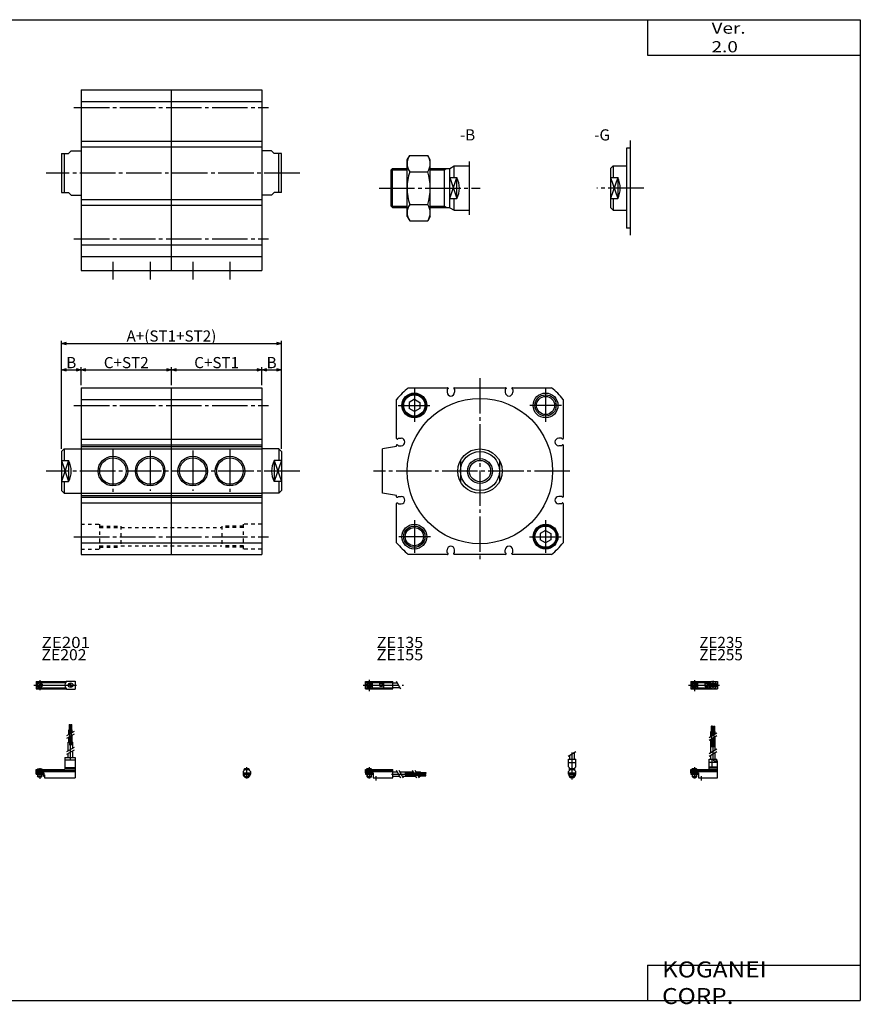
# Model space of a CAD drawing. Extents: x -400 to 400, y -279 to 276.
# Drawn here: x -75 to 400, y -279 to 276 of the extents above; entities that cross this region are included whole.
import ezdxf

# ---------------------------------------------------------------- set-up
doc = ezdxf.new("R2010")
doc.units = 0
doc.linetypes.add('CENTER', pattern=[26, 20, -2, 2, -2])
doc.linetypes.add('DASHED', pattern=[4, 2, -2])
doc.layers.get('0').update_dxf_attribs({"linetype": 'CONTINUOUS'})
doc.layers.get('DEFPOINTS').update_dxf_attribs({"linetype": 'CONTINUOUS'})
doc.styles.add('MX_DIMTXSTY_2', font='txt.shx', dxfattribs={"width": 1.05, "bigfont": 'extfont.shx'})
doc.styles.add('MX_DIMTXSTY_3', font='txt.shx', dxfattribs={"width": 1.1, "bigfont": 'extfont.shx'})
doc.styles.add('MX_NOTE_STANDARD', font='txt.shx', dxfattribs={"bigfont": 'extfont.shx'})
doc.dimstyles.new('MXDIMSTYLE', dxfattribs={"dimtxt": 3.2, "dimasz": 2.5, "dimexe": 1.5, "dimexo": 1.5, "dimgap": 1, "dimtad": 1, "dimdec": 4, "dimtxsty": 'MX_NOTE_STANDARD', "dimcen": 2.5, "dimazin": 3, "dimtfac": 1, "dimtdec": 4, "dimtmove": 0, "dimatfit": 3, "dimtolj": 1, "dimtzin": 0})

# ---------------------------------------------------------------- blocks, each defined once
blk = doc.blocks.new('CDAW80-18')
at = {"color": 200, "linetype": 'CENTER'}
for p, q in [((-1.32, 0), (16.24, 0)), ((2, 2.83), (2, -3.35)), ((11.85, -0.81), (11.85, 0.86)), ((12.5, -2.44), (12.5, 2.45)), ((13.15, -0.81), (13.15, 0.86))]:
    blk.add_line(p, q, dxfattribs=at)
at = {"color": 4, "linetype": 'CONTINUOUS'}
for p, q in [((0, 2.05), (0, -2.05)), ((0, 2.05), (15, 2.05)), ((0, 1.5), (11.03, 1.5)), ((0.96, -0.71), (2.69, 1.02)), ((1.31, -1.07), (3.05, 0.67)), ((3.9, -1.5), (3.9, 1.5)), ((8, -0.7), (8, 0.9)), ((8, 0.9), (9.6, 0.9)), ((9.6, -0.7), (9.6, 0.9)), ((10.4, -1.5), (10.4, 1.5)), ((15, 2.05), (15, -2.05)), ((0, -1.5), (11.03, -1.5)), ((0, -2.05), (15, -2.05)), ((8, -0.7), (9.6, -0.7))]:
    blk.add_line(p, q, dxfattribs=at)
for centre, radius in [((2, 0), 1.4), ((2, 0), 1.25), ((12.5, 0), 1.3), ((11.85, 0), 0.5), ((11.85, 0), 0.29), ((13.15, 0), 0.5), ((13.15, 0), 0.29)]:
    blk.add_circle(centre, radius, dxfattribs=at)
at = {"color": 200, "linetype": 'CONTINUOUS'}
blk.add_circle((2, 0), 1.05, dxfattribs=at)
at = {"color": 4, "linetype": 'CONTINUOUS'}
for start, end in [(102.7063, 257.6531), (282.3469, 77.2937)]:
    blk.add_arc((12.5, 0), 2.1, start, end, dxfattribs=at)
blk = doc.blocks.new('CDAW80-17')
at = {"color": 200, "linetype": 'CONTINUOUS'}
for p, q in [((-2.16, 7.65), (2.17, 10.15)), ((-1.03, 0), (-1.03, 0.6)), ((1.03, 0), (1.03, 0.6)), ((-1.03, -4.12), (-1.03, -2.6)), ((1.03, -4.12), (1.03, -2.6))]:
    blk.add_line(p, q, dxfattribs=at)
at = {"color": 4, "linetype": 'CONTINUOUS'}
for p, q in [((-2.05, 5.9), (2.05, 5.9)), ((-2.05, 1.5), (-2.05, 5.9)), ((-1.3, 5.9), (-1.3, 8.14)), ((1.3, 5.9), (1.3, 9.65)), ((2.05, 1.5), (2.05, 5.9)), ((-2.05, 3.9), (2.05, 3.9)), ((-2.05, 1.5), (-1.5, 0.95)), ((-1.5, -0.55), (-1.5, 0.95)), ((-1.5, 0), (1.5, 0)), ((-1.25, 0.4), (-1.05, 0.6)), ((-1.25, 0.4), (1.25, 0.4)), ((-1.25, 0), (-1.25, 0.4)), ((-1.05, 0.6), (1.05, 0.6)), ((1.05, 0.6), (1.25, 0.4)), ((1.25, 0.4), (1.25, 0)), ((1.5, 0.95), (2.05, 1.5)), ((1.5, -0.55), (1.5, 0.95)), ((-2.05, -1.1), (-1.5, -0.55)), ((-2.05, -2.55), (-2.05, -1.1)), ((-2.05, -1.8), (2.05, -1.8)), ((-2, -1.8), (-2, -2.6)), ((-2, -2.6), (2, -2.6)), ((-1.25, -2.6), (-1.25, -3.9)), ((-1.25, -3.9), (1.25, -3.9)), ((-0.75, -4.4), (-1.25, -3.9)), ((-0.75, -4.4), (0.75, -4.4)), ((1.25, -3.9), (0.75, -4.4)), ((1.25, -2.6), (1.25, -3.9)), ((2.05, -1.1), (1.5, -0.55)), ((2, -1.8), (2, -2.6)), ((2.05, -2.64), (2.05, -1.1))]:
    blk.add_line(p, q, dxfattribs=at)
at = {"color": 200, "linetype": 'CENTER'}
blk.add_line((0, -5.55), (0, 9.67), dxfattribs=at)
at = {"color": 4, "linetype": 'CONTINUOUS'}
blk.add_arc((0, -2.55), 2.05, 180, 0, dxfattribs=at)
blk = doc.blocks.new('CDAW80-16')
at = {"color": 4, "linetype": 'CONTINUOUS'}
for p, q in [((12.14, 24.4), (11.56, 24.4)), ((11.56, 21.4), (11.56, 24.4)), ((12.14, 21.4), (12.14, 24.4)), ((12.86, 21.4), (12.86, 24.4)), ((12.86, 24.4), (13.44, 24.4)), ((13.44, 21.4), (13.44, 24.4)), ((11.35, 21.4), (12.35, 21.4)), ((11.35, 18.71), (11.35, 21.4)), ((11.35, 14.4), (11.35, 17.21)), ((12.35, 19.29), (12.35, 21.4)), ((12.35, 14.4), (12.35, 17.79)), ((12.65, 21.4), (13.65, 21.4)), ((12.65, 19.46), (12.65, 21.4)), ((12.65, 14.4), (12.65, 17.96)), ((13.65, 20.04), (13.65, 21.4)), ((13.65, 14.4), (13.65, 18.54)), ((11.2, 9.64), (11.2, 14.4)), ((11.2, 14.4), (13.8, 14.4)), ((13.8, 11.15), (13.8, 14.4)), ((10.4, 0), (10.4, 5.9)), ((10.4, 5.9), (14.6, 5.9)), ((11.2, 5.9), (11.2, 8.14)), ((12.05, 1.5), (12.05, 5.9)), ((12.95, 4.9), (12.95, 5.9)), ((13.8, 5.9), (13.8, 9.65)), ((14.6, 4.9), (14.6, 5.9)), ((0, -1.8), (0, 0)), ((0, 0), (15, 0)), ((0.75, 0.4), (0.95, 0.6)), ((0.75, 0.4), (3.25, 0.4)), ((0.75, 0), (0.75, 0.4)), ((0.95, 0.6), (3.05, 0.6)), ((3.05, 0.6), (3.25, 0.4)), ((3.25, 0.4), (3.25, 0)), ((15, 3.9), (10.4, 3.9)), ((10.4, 0.95), (12.05, 1.5)), ((10.4, 1.5), (15, 1.5)), ((10.4, 0.95), (15, 0.95)), ((12.95, 4.9), (15, 4.9)), ((15, -4.6), (15, 4.9)), ((0, -0.55), (15, -0.55)), ((0, -1.1), (15, -1.1)), ((0, -1.8), (0, -2.6)), ((0, -1.8), (4.3, -1.8)), ((0, -2.6), (4, -2.6)), ((0.75, -2.6), (0.75, -3.9)), ((1.25, -4.4), (0.75, -3.9)), ((1.25, -4.4), (2.75, -4.4)), ((3.25, -3.9), (2.75, -4.4)), ((3.25, -2.6), (3.25, -3.9)), ((4, -1.8), (4, -2.6)), ((4.3, -1.8), (4.3, -4.6)), ((4.3, -4.6), (15, -4.6))]:
    blk.add_line(p, q, dxfattribs=at)
at = {"color": 200, "linetype": 'CENTER'}
for p, q in [((11.85, 12.67), (11.85, 24.6)), ((13.15, 12.67), (13.15, 24.65)), ((12.5, 5.39), (12.5, 17.19)), ((2, 1.28), (2, -5.07)), ((6, -6.09), (6, -3.68))]:
    blk.add_line(p, q, dxfattribs=at)
at = {"color": 200, "linetype": 'CONTINUOUS'}
for p, q in [((10.34, 18.13), (14.67, 20.63)), ((10.34, 16.63), (14.67, 19.13)), ((10.34, 9.15), (14.67, 11.65)), ((10.34, 7.65), (14.67, 10.15)), ((0.95, 0.6), (0.95, 0)), ((3.05, 0.6), (3.05, 0)), ((0.75, -3.9), (3.25, -3.9)), ((0.95, -2.6), (0.95, -4.1)), ((3.05, -2.6), (3.05, -4.1))]:
    blk.add_line(p, q, dxfattribs=at)
blk = doc.blocks.new('CDAW80-15')
at = {"color": 200, "linetype": 'CENTER'}
for p, q in [((-1.41, 0), (21.5, 0)), ((2, 2.94), (2, -3.3))]:
    blk.add_line(p, q, dxfattribs=at)
at = {"color": 4, "linetype": 'CONTINUOUS'}
for p, q in [((0, -2.05), (0, 2.05)), ((0, 2.05), (15.5, 2.05)), ((0, 1.5), (15.5, 1.5)), ((0.96, -0.69), (2.69, 1.04)), ((1.31, -1.04), (3.04, 0.69)), ((3.9, -1.5), (3.9, 1.5)), ((8, -0.6), (8, 0.9)), ((8, 0.9), (9.6, 0.9)), ((9.6, -0.6), (9.6, 0.9)), ((10.4, -1.5), (10.4, 1.5)), ((15.5, -2.05), (15.5, 2.05)), ((15.5, 1.3), (17.75, 1.3)), ((0, -1.5), (15.5, -1.5)), ((0, -2.05), (15.5, -2.05)), ((8, -0.6), (9.6, -0.6)), ((15.5, -1.3), (19.25, -1.3))]:
    blk.add_line(p, q, dxfattribs=at)
at = {"color": 200, "linetype": 'CONTINUOUS'}
blk.add_line((17.25, 2.17), (19.75, -2.16), dxfattribs=at)
at = {"color": 4, "linetype": 'CONTINUOUS'}
for radius in [1.4, 1.25]:
    blk.add_circle((2, 0), radius, dxfattribs=at)
at = {"color": 200, "linetype": 'CONTINUOUS'}
blk.add_circle((2, 0), 1.05, dxfattribs=at)
blk = doc.blocks.new('CDAW80-14')
at = {"color": 4, "linetype": 'CONTINUOUS'}
for p, q in [((-1.5, -0.55), (-1.5, 0)), ((-1.5, 0), (1.5, 0)), ((-1.25, 0.4), (-1.05, 0.6)), ((-1.25, 0), (-1.25, 0.4)), ((-1.25, 0.4), (1.25, 0.4)), ((-1.05, 0.6), (1.05, 0.6)), ((1.05, 0.6), (1.25, 0.4)), ((1.25, 0.4), (1.25, 0)), ((1.5, -0.55), (1.5, 0)), ((-2.05, -1.1), (-1.5, -0.55)), ((-2.05, -1.1), (-2.05, -2.55)), ((-2.05, -1.8), (2.05, -1.8)), ((-2.05, -2.6), (2.05, -2.6)), ((-1.25, -2.6), (-1.25, -3.9)), ((-0.75, -4.4), (-1.25, -3.9)), ((-1.25, -3.9), (1.25, -3.9)), ((-0.75, -4.4), (0.75, -4.4)), ((1.25, -3.9), (0.75, -4.4)), ((1.25, -2.6), (1.25, -3.9)), ((1.5, -0.55), (2.05, -1.1)), ((2.05, -1.1), (2.05, -2.55))]:
    blk.add_line(p, q, dxfattribs=at)
at = {"color": 200, "linetype": 'CONTINUOUS'}
for p, q in [((-1.05, 0), (-1.05, 0.6)), ((1.05, 0), (1.05, 0.6)), ((-1.05, -4.1), (-1.05, -2.6)), ((1.05, -4.1), (1.05, -2.6))]:
    blk.add_line(p, q, dxfattribs=at)
at = {"color": 200, "linetype": 'CENTER'}
blk.add_line((0, -5.07), (0, 1.29), dxfattribs=at)
at = {"color": 4, "linetype": 'CONTINUOUS'}
blk.add_arc((0, -2.55), 2.05, 179.9563, 0, dxfattribs=at)
blk = doc.blocks.new('CDAW80-13')
at = {"color": 4, "linetype": 'CONTINUOUS'}
for p, q in [((0, -1.8), (0, 0)), ((0, 0), (15.5, 0)), ((0.75, 0.4), (0.95, 0.6)), ((0.75, 0.4), (3.25, 0.4)), ((0.75, 0), (0.75, 0.4)), ((0.95, 0.6), (3.05, 0.6)), ((3.05, 0.6), (3.25, 0.4)), ((3.25, 0.4), (3.25, 0)), ((15.5, -4.6), (15.5, 0)), ((0, -0.55), (15.5, -0.55)), ((0, -1.1), (15.5, -1.1)), ((0, -1.8), (0, -2.6)), ((0, -1.8), (4.3, -1.8)), ((0, -2.6), (4, -2.6)), ((0.75, -2.6), (0.75, -3.9)), ((1.25, -4.4), (0.75, -3.9)), ((1.25, -4.4), (2.75, -4.4)), ((3.25, -3.9), (2.75, -4.4)), ((3.25, -2.6), (3.25, -3.9)), ((4, -1.8), (4, -2.6)), ((4.3, -1.8), (4.3, -4.6)), ((4.3, -4.6), (15.5, -4.6)), ((15.5, -1.2), (17.75, -1.2)), ((15.5, -3.8), (19.25, -3.8)), ((19.25, -1.2), (24, -1.2)), ((20.75, -3.8), (24, -3.8)), ((24, -1.2), (24, -3.8)), ((24, -1.35), (26.82, -1.35)), ((24, -2.35), (27.4, -2.35)), ((24, -2.65), (27.57, -2.65)), ((24, -3.65), (28.15, -3.65)), ((28.32, -1.35), (31, -1.35)), ((28.9, -2.35), (31, -2.35)), ((29.07, -2.65), (31, -2.65)), ((29.65, -3.65), (31, -3.65)), ((31, -2.35), (31, -1.35)), ((31, -1.56), (34, -1.56)), ((31, -2.14), (34, -2.14)), ((31, -2.65), (31, -3.65)), ((31, -2.86), (34, -2.86)), ((31, -3.44), (34, -3.44)), ((34, -1.56), (34, -2.14)), ((34, -3.44), (34, -2.86))]:
    blk.add_line(p, q, dxfattribs=at)
at = {"color": 200, "linetype": 'CONTINUOUS'}
for p, q in [((0.95, 0.6), (0.95, 0)), ((3.05, 0.6), (3.05, 0)), ((0.75, -3.9), (3.25, -3.9)), ((0.95, -2.6), (0.95, -4.1)), ((3.05, -2.6), (3.05, -4.1)), ((17.25, -0.33), (19.75, -4.66)), ((18.75, -0.33), (21.25, -4.66)), ((26.23, -0.33), (28.73, -4.66)), ((27.73, -0.33), (30.23, -4.66))]:
    blk.add_line(p, q, dxfattribs=at)
at = {"color": 200, "linetype": 'CENTER'}
for p, q in [((2, 1.29), (2, -5.07)), ((6, -6.09), (6, -3.68)), ((14.65, -2.5), (33.25, -2.5)), ((22.27, -1.85), (34.2, -1.85)), ((22.32, -3.15), (34.2, -3.15))]:
    blk.add_line(p, q, dxfattribs=at)
blk = doc.blocks.new('CDAW80-12')
at = {"color": 200, "linetype": 'CENTER'}
for p, q in [((-1.32, 0), (23.58, 0)), ((2, 2.83), (2, -2.75))]:
    blk.add_line(p, q, dxfattribs=at)
at = {"color": 4, "linetype": 'CONTINUOUS'}
for p, q in [((0, 2.05), (16.91, 2.05)), ((0, 2.05), (0, -2.05)), ((0, 1.5), (16.56, 1.5)), ((0.93, -0.64), (2.64, 1.07)), ((1.35, -1.07), (3.07, 0.64)), ((17.08, 2.25), (22, 2.25)), ((22, 2.25), (22, -2.25)), ((0, -1.5), (16.56, -1.5)), ((0, -2.05), (16.91, -2.05)), ((17.08, -2.25), (22, -2.25))]:
    blk.add_line(p, q, dxfattribs=at)
for centre, radius in [((2, 0), 1.4), ((2, 0), 1.25), ((19.41, 0), 1.3), ((19.12, 0.32), 0.45), ((19.12, 0.32), 0.25), ((19.73, -0.34), 0.45), ((19.73, -0.34), 0.25)]:
    blk.add_circle(centre, radius, dxfattribs=at)
blk.add_arc((19.5, 0), 3.3, 137.0848, 222.9152, dxfattribs=at)
blk = doc.blocks.new('CDAW80-10')
at = {"color": 4, "linetype": 'CONTINUOUS'}
for p, q in [((18.5, 22.4), (20.3, 22.4)), ((18.5, 19.86), (18.5, 22.4)), ((18.7, 25.4), (19.2, 25.4)), ((18.7, 22.4), (18.7, 25.4)), ((19.2, 22.4), (19.2, 25.4)), ((19.4, 20.38), (19.4, 22.4)), ((19.6, 25.4), (20.1, 25.4)), ((19.6, 22.4), (19.6, 25.4)), ((20.1, 22.4), (20.1, 25.4)), ((20.3, 20.9), (20.3, 22.4)), ((18.5, 15.4), (18.5, 18.36)), ((19.4, 15.4), (19.4, 18.88)), ((20.3, 15.4), (20.3, 19.4)), ((18.1, 15.4), (20.7, 15.4)), ((18.1, 10.65), (18.1, 15.4)), ((20.7, 12.15), (20.7, 15.4)), ((16.1, 6.9), (16.1, 0)), ((16.1, 6.9), (22, 6.9)), ((18.1, 6.9), (18.1, 9.15)), ((20.7, 6.9), (20.7, 10.65)), ((22, 6.9), (22, -4.6)), ((0, 0), (16.1, 0)), ((0, -2.6), (0, 0)), ((0.75, 0.5), (0.75, 0)), ((0.75, 0.5), (3.25, 0.5)), ((3.25, 0.5), (3.25, 0)), ((16.1, 5.4), (22, 5.4)), ((16.1, 1.15), (22, 1.15)), ((16.1, 0.4), (22, 0.4)), ((0, -0.45), (22, -0.45)), ((0, -1), (22, -1)), ((0, -1.8), (4.27, -1.8)), ((0, -2.6), (4, -2.6)), ((0.75, -2.6), (0.75, -3.77)), ((0.97, -4), (0.75, -3.77)), ((0.75, -3.77), (3.25, -3.77)), ((0.97, -4), (3.02, -4)), ((3.02, -4), (3.25, -3.77)), ((3.25, -2.6), (3.25, -3.77)), ((4, -1.8), (4, -2.6)), ((4.2, -1.8), (4.2, -3.8)), ((4.2, -3.8), (4.7, -3.8)), ((4.27, -1.8), (4.27, -2.98)), ((4.27, -2.98), (4.7, -2.98)), ((4.7, -2.98), (4.7, -4.6)), ((4.7, -4.6), (22, -4.6))]:
    blk.add_line(p, q, dxfattribs=at)
at = {"color": 200, "linetype": 'CENTER'}
for p, q in [((18.95, 13.67), (18.95, 25.6)), ((19.85, 13.72), (19.85, 25.65)), ((19.4, 5.58), (19.4, 15.4)), ((2, 0.73), (2, -5.17))]:
    blk.add_line(p, q, dxfattribs=at)
at = {"color": 200, "linetype": 'CONTINUOUS'}
for p, q in [((17.24, 19.13), (21.57, 21.63)), ((17.24, 17.63), (21.57, 20.13)), ((17.24, 10.15), (21.57, 12.65)), ((17.24, 8.65), (21.57, 11.15)), ((0.97, 0.5), (0.97, 0)), ((3.02, 0.5), (3.02, 0)), ((0.97, -2.6), (0.97, -4)), ((3.02, -2.6), (3.02, -4))]:
    blk.add_line(p, q, dxfattribs=at)
blk = doc.blocks.new('CDAW80-6')
at = {"color": 4, "linetype": 'CONTINUOUS'}
for p, q in [((-2, 22.5), (-2, -22.5)), ((0, 22.5), (-2, 22.5)), ((-11, 11), (-9.5, 12.5)), ((-9.5, 12.5), (-2, 12.5)), ((-9.5, 12.5), (-9.5, 5.93)), ((-11, 11), (-11, -11)), ((-11, 5.93), (-7, 5.93)), ((-7, 5.93), (-7, -5.93)), ((-11, -5.93), (-7, -5.93)), ((-11, -11), (-9.5, -12.5)), ((-9.5, -5.93), (-9.5, -12.5)), ((-9.5, -12.5), (-2, -12.5)), ((0, -22.5), (-2, -22.5))]:
    blk.add_line(p, q, dxfattribs=at)
at = {"color": 200, "linetype": 'CONTINUOUS'}
for p, q in [((-11, 5.93), (-7, -5.93)), ((-7, 5.93), (-11, -5.93))]:
    blk.add_line(p, q, dxfattribs=at)
at = {"color": 4, "linetype": 'CONTINUOUS'}
blk.add_arc((-18, 0), 12.5, 331.6713, 28.3287, dxfattribs=at)
blk = doc.blocks.new('CDAW80-5')
at = {"color": 4, "linetype": 'CONTINUOUS'}
for p, q in [((-35, 16), (-33.57, 18.47)), ((-33.57, 18.47), (-23.42, 18.47)), ((-22, 16), (-23.42, 18.47)), ((-35, -16), (-35, 16)), ((-22, -16), (-22, 16)), ((-10.89, 11.06), (-8.4, 12.5)), ((-8.4, 12.5), (0, 12.5)), ((-8.4, 5.93), (-8.4, 12.5)), ((-44, 10.25), (-43.25, 11)), ((-44, -10.25), (-44, 10.25)), ((-43.25, 11), (-35, 11)), ((-43.25, -11), (-43.25, 11)), ((-33.57, 9.23), (-23.42, 9.23)), ((-22, 11), (-11, 11)), ((-14, -11), (-14, 11)), ((-11, -11), (-11, 11)), ((-11, 5.93), (-7, 5.93)), ((-7, -5.93), (-7, 5.93)), ((-44, -10.25), (-43.25, -11)), ((-43.25, -11), (-35, -11)), ((-33.57, -9.23), (-23.42, -9.23)), ((-22, -11), (-11, -11)), ((-11, -5.93), (-7, -5.93)), ((-10.89, -11.06), (-8.4, -12.5)), ((-8.4, -12.5), (-8.4, -5.93)), ((-35, -16), (-33.57, -18.47)), ((-22, -16), (-23.42, -18.47)), ((-8.4, -12.5), (0, -12.5)), ((-33.57, -18.47), (-23.42, -18.47))]:
    blk.add_line(p, q, dxfattribs=at)
at = {"color": 200, "linetype": 'CONTINUOUS'}
for p, q in [((-44, 10.25), (-35, 10.25)), ((-22, 10.25), (-14, 10.25)), ((-14, 10.25), (-12.7, 11)), ((-11, 5.93), (-7, -5.93)), ((-11, -5.93), (-7, 5.93)), ((-44, -10.25), (-35, -10.25)), ((-22, -10.25), (-14, -10.25)), ((-14, -10.25), (-12.7, -11))]:
    blk.add_line(p, q, dxfattribs=at)
at = {"color": 4, "linetype": 'CONTINUOUS'}
for centre, radius, start, end in [((-26.82, 13.85), 8.18, 145.605, 214.395), ((-30.18, 13.85), 8.19, 325.6445, 34.3555), ((-4.43, 0), 30.57, 162.4251, 197.5749), ((-52.57, 0), 30.58, 342.4308, 17.5692), ((-18, 0), 12.5, 331.6713, 28.3287), ((-26.82, -13.85), 8.18, 145.6052, 214.3948), ((-30.18, -13.85), 8.19, 325.6447, 34.3553)]:
    blk.add_arc(centre, radius, start, end, dxfattribs=at)
blk = doc.blocks.new('CDAW80-4')
at = {"color": 7, "linetype": 'CONTINUOUS'}
for p, q in [((0, 47), (0, -55)), ((0, 47), (102, 47)), ((51, -55), (51, 47)), ((102, 47), (102, -55)), ((0, 40.43), (102, 40.43)), ((0, 18), (102, 18)), ((0, 14.8), (102, 14.8)), ((0, -14.8), (102, -14.8)), ((0, -18), (102, -18)), ((0, -40.43), (102, -40.43)), ((0, -47), (102, -47)), ((0, -55), (102, -55))]:
    blk.add_line(p, q, dxfattribs=at)
at = {"color": 2, "linetype": 'CENTER'}
for p, q in [((-4.03, 37), (105.68, 37)), ((123.38, 0), (-19.65, 0)), ((-4.03, -37), (105.68, -37)), ((18, -50), (18, -60)), ((39, -50), (39, -60)), ((63, -50), (63, -60)), ((84, -50), (84, -60))]:
    blk.add_line(p, q, dxfattribs=at)
at = {"color": 4, "linetype": 'CONTINUOUS'}
for p, q in [((-7, 11), (-5.5, 12.5)), ((-5.5, 12.5), (0, 12.5)), ((107.5, 12.5), (102, 12.5)), ((109, 11), (107.5, 12.5)), ((-11, 11), (-11, -11)), ((-11, 11), (-7, 11)), ((-9.5, 11), (-9.5, -11)), ((113, 11), (109, 11)), ((111.5, -11), (111.5, 11)), ((113, -11), (113, 11)), ((-11, -11), (-7, -11)), ((-7, -11), (-5.5, -12.5)), ((109, -11), (107.5, -12.5)), ((113, -11), (109, -11)), ((-5.5, -12.5), (0, -12.5)), ((107.5, -12.5), (102, -12.5))]:
    blk.add_line(p, q, dxfattribs=at)
blk = doc.blocks.new('CDAW80-3')
at = {"color": 2, "linetype": 'CENTER'}
for p, q in [((0, 52.38), (0, -50.4)), ((-37, 46.37), (-37, 27.8)), ((37, 46.37), (37, 27.8)), ((-46.05, 37), (-28.2, 37)), ((46.05, 37), (28.2, 37)), ((50.68, 0), (-60.03, 0)), ((-37, -27.62), (-37, -46.19)), ((37, -27.62), (37, -46.19)), ((-27.95, -37), (-45.79, -37)), ((27.95, -37), (45.79, -37))]:
    blk.add_line(p, q, dxfattribs=at)
at = {"color": 7, "linetype": 'CONTINUOUS'}
for p, q in [((-40.43, 47), (-18.3, 47)), ((-18, 46.5), (-18.5, 46)), ((-18.5, 46), (-18.5, 44.4)), ((-18, 46.7), (-18, 46.5)), ((-14.8, 46.7), (-14.8, 46.5)), ((-14.8, 46.5), (-14.3, 46)), ((-14.5, 47), (14.5, 47)), ((-14.3, 46), (-14.3, 44.4)), ((14.8, 46.5), (14.3, 46)), ((14.3, 46), (14.3, 44.4)), ((14.8, 46.7), (14.8, 46.5)), ((18, 46.7), (18, 46.5)), ((18, 46.5), (18.5, 46)), ((18.3, 47), (40.43, 47)), ((18.5, 46), (18.5, 44.4)), ((-47, 18.3), (-47, 40.43)), ((-37, 40.46), (-40, 38.73)), ((-37, 40.46), (-34, 38.73)), ((47, 40.43), (47, 18.3)), ((-40, 38.73), (-40, 35.26)), ((-37, 33.53), (-40, 35.26)), ((-34, 35.26), (-37, 33.53)), ((-34, 38.73), (-34, 35.26)), ((-46.7, 18), (-46.5, 18)), ((-46.5, 18), (-46, 18.5)), ((-46, 18.5), (-44.4, 18.5)), ((46, 18.5), (44.4, 18.5)), ((46.5, 18), (46, 18.5)), ((46.7, 18), (46.5, 18)), ((-47, 13.8), (-55, 12.5)), ((-55, -12.5), (-55, 12.5)), ((-47, 14.05), (-47, 14.5)), ((-46.7, 14.8), (-46.5, 14.8)), ((-46.5, 14.8), (-46, 14.3)), ((-46, 14.3), (-44.4, 14.3)), ((46, 14.3), (44.4, 14.3)), ((46.5, 14.8), (46, 14.3)), ((46.7, 14.8), (46.5, 14.8)), ((47, 14.73), (47, -14.5)), ((-47, -13.8), (-55, -12.5)), ((-47, -14.5), (-47, -13.8)), ((-46.7, -14.8), (-46.5, -14.8)), ((-46.5, -14.8), (-46, -14.3)), ((-46, -14.3), (-44.4, -14.3)), ((46, -14.3), (44.4, -14.3)), ((46.5, -14.8), (46, -14.3)), ((46.7, -14.8), (46.5, -14.8)), ((-47, -40.43), (-47, -18.3)), ((-46.7, -18), (-46.5, -18)), ((-46.5, -18), (-46, -18.5)), ((-46, -18.5), (-44.4, -18.5)), ((46, -18.5), (44.4, -18.5)), ((46.5, -18), (46, -18.5)), ((46.7, -18), (46.5, -18)), ((47, -18.3), (47, -40.43)), ((37, -33.53), (34, -35.26)), ((34, -35.26), (34, -38.73)), ((37, -40.46), (34, -38.73)), ((37, -33.53), (40, -35.26)), ((40, -38.73), (37, -40.46)), ((40, -35.26), (40, -38.73)), ((-18.5, -46), (-18.5, -44.4)), ((-14.3, -46), (-14.3, -44.4)), ((14.3, -46), (14.3, -44.4)), ((18.5, -46), (18.5, -44.4)), ((-18.3, -47), (-40.43, -47)), ((-18, -46.5), (-18.5, -46)), ((-18, -46.7), (-18, -46.5)), ((-14.8, -46.5), (-14.3, -46)), ((-14.8, -46.7), (-14.8, -46.5)), ((14.5, -47), (-14.5, -47)), ((14.8, -46.5), (14.3, -46)), ((14.8, -46.7), (14.8, -46.5)), ((18, -46.5), (18.5, -46)), ((18, -46.7), (18, -46.5)), ((40.43, -47), (18.3, -47))]:
    blk.add_line(p, q, dxfattribs=at)
at = {"color": 4, "linetype": 'CONTINUOUS'}
for p, q in [((-11, 5.93), (-11, -5.93)), ((11, 5.93), (11, -5.93))]:
    blk.add_line(p, q, dxfattribs=at)
at = {"color": 7, "linetype": 'CONTINUOUS'}
for centre, radius in [((-37, 37), 7), ((-37, 37), 6.5), ((-37, 37), 6), ((0, 0), 41), ((37, 37), 7), ((37, 37), 5.12), ((-37, -37), 7), ((-37, -37), 5.12), ((37, -37), 7), ((37, -37), 6.5), ((37, -37), 6)]:
    blk.add_circle(centre, radius, dxfattribs=at)
at = {"color": 2, "linetype": 'CONTINUOUS'}
for centre in [(37, 37), (-37, -37)]:
    blk.add_circle(centre, 6, dxfattribs=at)
at = {"color": 4, "linetype": 'CONTINUOUS'}
for radius in [12.5, 11, 6]:
    blk.add_circle((0, 0), radius, dxfattribs=at)
at = {"color": 200, "linetype": 'CONTINUOUS'}
blk.add_circle((0, 0), 7, dxfattribs=at)
at = {"color": 7, "linetype": 'CONTINUOUS'}
for centre, radius, start, end in [((0, 0), 62, 130.7025, 139.2975), ((-18.3, 46.7), 0.3, 359.9933, 90.0067), ((-14.5, 46.7), 0.3, 89.9945, 180.0055), ((14.5, 46.7), 0.3, 359.9945, 90.0055), ((18.3, 46.7), 0.3, 89.9933, 180.0067), ((0, 0), 62, 40.7025, 49.2975), ((-16.4, 44.4), 2.1, 180, 0), ((16.4, 44.4), 2.1, 180, 0), ((-46.7, 18.3), 0.3, 180.0006, 269.9994), ((-44.4, 16.4), 2.1, 270, 90), ((44.4, 16.4), 2.1, 90, 270), ((46.7, 18.3), 0.3, 270.0035, 359.9965), ((-46.94, 14.51), 0.297, 96.3785, 106.2413), ((-46.7, 14.5), 0.3, 89.9959, 180.0041), ((46.7, 14.5), 0.3, 359.9959, 90.0041), ((-46.94, -14.51), 0.297, 253.7597, 263.6204), ((-46.7, -14.5), 0.3, 180.0017, 269.9983), ((-44.4, -16.4), 2.1, 270, 90), ((44.4, -16.4), 2.1, 90, 270), ((46.7, -14.5), 0.3, 270.0017, 359.9983), ((-46.7, -18.3), 0.3, 89.9977, 180.0023), ((46.7, -18.3), 0.3, 359.9977, 90.0023), ((0, 0), 62, 220.7025, 229.2975), ((-16.4, -44.4), 2.1, 0, 180), ((16.4, -44.4), 2.1, 0, 180), ((0, 0), 62, 310.7025, 319.2975), ((-18.3, -46.7), 0.3, 269.9977, 0.0023), ((-14.5, -46.7), 0.3, 179.9988, 270.0012), ((14.5, -46.7), 0.3, 270.0017, 359.9983), ((18.3, -46.7), 0.3, 180.0006, 269.9994)]:
    blk.add_arc(centre, radius, start, end, dxfattribs=at)
blk = doc.blocks.new('CDAW80-1')
at = {"color": 7, "linetype": 'CONTINUOUS'}
for p, q in [((0, 47), (0, -47)), ((0, 47), (102, 47)), ((51, -47), (51, 47)), ((102, 47), (102, -47)), ((0, 40.43), (102, 40.43)), ((0, 18), (102, 18)), ((0, 14.8), (102, 14.8)), ((0, 13.8), (102, 13.8)), ((0, 12.5), (102, 12.5)), ((0, -12.5), (102, -12.5)), ((0, -13.8), (102, -13.8)), ((0, -14.8), (102, -14.8)), ((0, -18), (102, -18)), ((0, -40.43), (102, -40.43)), ((0, -47), (102, -47))]:
    blk.add_line(p, q, dxfattribs=at)
at = {"color": 2, "linetype": 'CENTER'}
for p, q in [((-4.03, 37), (105.68, 37)), ((18, 12), (18, -11.76)), ((39, 11.66), (39, -11.08)), ((63, 11.66), (63, -11.08)), ((84, 12), (84, -11.76)), ((123.38, 0), (-19.65, 0)), ((-4.03, -37), (105.68, -37))]:
    blk.add_line(p, q, dxfattribs=at)
at = {"color": 4, "linetype": 'CONTINUOUS'}
for p, q in [((-11, 11), (-9.5, 12.5)), ((-9.5, 12.5), (0, 12.5)), ((-9.5, 12.5), (-9.5, 5.93)), ((111.5, 12.5), (102, 12.5)), ((113, 11), (111.5, 12.5)), ((111.5, 12.5), (111.5, 5.93)), ((-11, 11), (-11, -11)), ((-11, 5.93), (-7, 5.93)), ((-7, 5.93), (-7, -5.93)), ((113, 5.93), (109, 5.93)), ((109, 5.93), (109, -5.93)), ((113, 11), (113, -11)), ((-11, -5.93), (-7, -5.93)), ((-11, -11), (-9.5, -12.5)), ((-9.5, -5.93), (-9.5, -12.5)), ((113, -5.93), (109, -5.93)), ((111.5, -5.93), (111.5, -12.5)), ((113, -11), (111.5, -12.5)), ((-9.5, -12.5), (0, -12.5)), ((111.5, -12.5), (102, -12.5))]:
    blk.add_line(p, q, dxfattribs=at)
at = {"color": 200, "linetype": 'CONTINUOUS'}
for p, q in [((-11, 5.93), (-7, -5.93)), ((-7, 5.93), (-11, -5.93)), ((113, 5.93), (109, -5.93)), ((109, 5.93), (113, -5.93))]:
    blk.add_line(p, q, dxfattribs=at)
at = {"color": 7, "linetype": 'DASHED'}
for p, q in [((0, -30), (10.5, -30)), ((10.5, -30), (10.5, -44)), ((10.5, -31.87), (22.5, -31.87)), ((22.5, -31), (22.5, -43)), ((22.5, -31.75), (79.5, -31.75)), ((79.5, -31), (79.5, -43)), ((91.5, -31.87), (79.5, -31.87)), ((102, -30), (91.5, -30)), ((91.5, -30), (91.5, -44)), ((0, -44), (10.5, -44)), ((10.5, -42.12), (22.5, -42.12)), ((22.5, -42.25), (79.5, -42.25)), ((91.5, -42.12), (79.5, -42.12)), ((102, -44), (91.5, -44))]:
    blk.add_line(p, q, dxfattribs=at)
at = {"color": 2, "linetype": 'DASHED'}
for p, q in [((10.5, -31), (22.5, -31)), ((91.5, -31), (79.5, -31)), ((10.5, -43), (22.5, -43)), ((91.5, -43), (79.5, -43))]:
    blk.add_line(p, q, dxfattribs=at)
at = {"color": 2, "linetype": 'CONTINUOUS'}
for centre in [(18, 0), (39, 0), (63, 0), (84, 0)]:
    blk.add_circle(centre, 8.33, dxfattribs=at)
at = {"color": 7, "linetype": 'CONTINUOUS'}
for centre in [(18, 0), (39, 0), (63, 0), (84, 0)]:
    blk.add_circle(centre, 7.47, dxfattribs=at)
at = {"color": 4, "linetype": 'CONTINUOUS'}
for centre, start, end in [((-18, 0), 331.6712, 28.3288), ((120, 0), 151.6712, 208.3288)]:
    blk.add_arc(centre, 12.5, start, end, dxfattribs=at)
blk = doc.blocks.new('_OPEN30')
at = {"color": 0, "linetype": 'ByBlock'}
for p, q in [((-1, 0.267949), (0, 0)), ((0, 0), (-1, -0.267949)), ((0, 0), (-1, 0))]:
    blk.add_line(p, q, dxfattribs=at)
blk = doc.blocks.new('*D18')
at = {"color": 2, "linetype": 'CONTINUOUS'}
for p, q in [((-51, 79), (-40, 79)), ((-40, 70.5), (-40, 80.5))]:
    blk.add_line(p, q, dxfattribs=at)
at = {"layer": 'DEFPOINTS', "color": 0, "linetype": 'CONTINUOUS'}
for p in [(-40, 79), (-40, 69), (-51, 33)]:
    blk.add_point(p, dxfattribs=at)
at = {"color": 2, "linetype": 'CONTINUOUS', "xscale": 2.77, "yscale": 2.77, "zscale": 2.77, "rotation": 180}
blk.add_blockref('_OPEN30', (-51, 79), dxfattribs=at)
at = {"color": 2, "linetype": 'CONTINUOUS', "xscale": 2.77, "yscale": 2.77, "zscale": 2.77}
blk.add_blockref('_OPEN30', (-40, 79), dxfattribs=at)
at = {"color": 2, "linetype": 'CONTINUOUS', "insert": (-45.5, 83.15), "char_height": 6.3, "attachment_point": 5}
blk.add_mtext('\\A1;B', dxfattribs=at)
blk = doc.blocks.new('*D20')
at = {"color": 2, "linetype": 'CONTINUOUS'}
for p, q in [((-40, 79), (11, 79)), ((11, 70.5), (11, 80.5))]:
    blk.add_line(p, q, dxfattribs=at)
at = {"layer": 'DEFPOINTS', "color": 0, "linetype": 'CONTINUOUS'}
for p in [(11, 79), (-40, 69), (11, 69)]:
    blk.add_point(p, dxfattribs=at)
at = {"color": 2, "linetype": 'CONTINUOUS', "xscale": 2.77, "yscale": 2.77, "zscale": 2.77, "rotation": 180}
blk.add_blockref('_OPEN30', (-40, 79), dxfattribs=at)
at = {"color": 2, "linetype": 'CONTINUOUS', "xscale": 2.77, "yscale": 2.77, "zscale": 2.77}
blk.add_blockref('_OPEN30', (11, 79), dxfattribs=at)
at = {"color": 2, "linetype": 'CONTINUOUS', "insert": (-14.5, 83.15), "char_height": 6.3, "attachment_point": 5}
blk.add_mtext('\\A1;C+ST2', dxfattribs=at)
blk = doc.blocks.new('*D21')
at = {"color": 2, "linetype": 'CONTINUOUS'}
for p, q in [((11, 79), (62, 79)), ((62, 70.5), (62, 80.5))]:
    blk.add_line(p, q, dxfattribs=at)
at = {"layer": 'DEFPOINTS', "color": 0, "linetype": 'CONTINUOUS'}
for p in [(62, 79), (11, 69), (62, 69)]:
    blk.add_point(p, dxfattribs=at)
at = {"color": 2, "linetype": 'CONTINUOUS', "xscale": 2.77, "yscale": 2.77, "zscale": 2.77, "rotation": 180}
blk.add_blockref('_OPEN30', (11, 79), dxfattribs=at)
at = {"color": 2, "linetype": 'CONTINUOUS', "xscale": 2.77, "yscale": 2.77, "zscale": 2.77}
blk.add_blockref('_OPEN30', (62, 79), dxfattribs=at)
at = {"color": 2, "linetype": 'CONTINUOUS', "insert": (36.5, 83.15), "char_height": 6.3, "attachment_point": 5, "style": 'MX_DIMTXSTY_2'}
blk.add_mtext('\\A1;C+ST1', dxfattribs=at)
blk = doc.blocks.new('*D22')
at = {"color": 2, "linetype": 'CONTINUOUS'}
blk.add_line((62, 79), (73, 79), dxfattribs=at)
at = {"layer": 'DEFPOINTS', "color": 0, "linetype": 'CONTINUOUS'}
for p in [(73, 79), (62, 69), (73, 33)]:
    blk.add_point(p, dxfattribs=at)
at = {"color": 2, "linetype": 'CONTINUOUS', "xscale": 2.77, "yscale": 2.77, "zscale": 2.77, "rotation": 180}
blk.add_blockref('_OPEN30', (62, 79), dxfattribs=at)
at = {"color": 2, "linetype": 'CONTINUOUS', "xscale": 2.77, "yscale": 2.77, "zscale": 2.77}
blk.add_blockref('_OPEN30', (73, 79), dxfattribs=at)
at = {"color": 2, "linetype": 'CONTINUOUS', "insert": (67.5, 83.15), "char_height": 6.3, "attachment_point": 5}
blk.add_mtext('\\A1;B', dxfattribs=at)
blk = doc.blocks.new('*D23')
at = {"color": 2, "linetype": 'CONTINUOUS'}
for p, q in [((-51, 34.5), (-51, 95.5)), ((73, 34.5), (73, 95.5)), ((-51, 94), (73, 94))]:
    blk.add_line(p, q, dxfattribs=at)
at = {"layer": 'DEFPOINTS', "color": 0, "linetype": 'CONTINUOUS'}
for p in [(73, 94), (-51, 33), (73, 33)]:
    blk.add_point(p, dxfattribs=at)
at = {"color": 2, "linetype": 'CONTINUOUS', "xscale": 2.77, "yscale": 2.77, "zscale": 2.77, "rotation": 180}
blk.add_blockref('_OPEN30', (-51, 94), dxfattribs=at)
at = {"color": 2, "linetype": 'CONTINUOUS', "xscale": 2.77, "yscale": 2.77, "zscale": 2.77}
blk.add_blockref('_OPEN30', (73, 94), dxfattribs=at)
at = {"color": 2, "linetype": 'CONTINUOUS', "insert": (11, 98.15), "char_height": 6.3, "attachment_point": 5, "style": 'MX_DIMTXSTY_3'}
blk.add_mtext('\\A1;A+(ST1+ST2)', dxfattribs=at)

msp = doc.modelspace()

# ---------------------------------------------------------------- linework, layer by layer
at = {"color": 7, "linetype": 'CONTINUOUS'}
for p, q in [((-399.52, 276.5), (399.52, 276.5)), ((279.53, 276.5), (279.53, 256.5)), ((399.52, 276.5), (399.52, -276.5)), ((279.53, 256.5), (399.52, 256.5)), ((269.67, 208.31), (269.67, 155)), ((178.94, 196.53), (178.94, 166.53)), ((279.53, -256.5), (399.52, -256.5)), ((279.53, -256.5), (279.53, -276.5)), ((-399.52, -276.5), (399.52, -276.5))]:
    msp.add_line(p, q, dxfattribs=at)
at = {"color": 2, "linetype": 'CENTER'}
for p, q in [((128.17, 181.53), (185.06, 181.53)), ((277.34, 181.53), (250.96, 181.53))]:
    msp.add_line(p, q, dxfattribs=at)

# ---------------------------------------------------------------- block references
at = {"linetype": 'ByBlock'}
for name, p in [('CDAW80-4', (-40, 190)), ('CDAW80-5', (178.94, 181.54)), ('CDAW80-6', (269.67, 181.54)), ('CDAW80-3', (185, 22)), ('CDAW80-1', (-40, 22)), ('CDAW80-12', (-65.29, -98.71)), ('CDAW80-15', (120.45, -98.71)), ('CDAW80-18', (303.95, -98.71)), ('CDAW80-10', (-65.29, -146.31)), ('CDAW80-16', (303.95, -146.31)), ('CDAW80-17', (236.95, -146.31)), ('CDAW80-14', (53.45, -146.31)), ('CDAW80-13', (120.45, -146.31))]:
    msp.add_blockref(name, p, dxfattribs=at)

# ---------------------------------------------------------------- texts
at = {"color": 7, "linetype": 'CONTINUOUS'}
for s, insert, char_height, attachment_point in [('\\W1.244;\\A1;Ver. 2.0', (315.63, 266.5), 6.3, 4), ('\\A1;-B', (173.69, 211.54), 6.3, 4), ('\\A1;-G', (249.42, 211.54), 6.3, 4), ('\\W1.111;\\A1;ZE201', (-62.23, -71.47), 6.3, 1), ('\\W1.071;\\A1;ZE135', (126.73, -71.47), 6.3, 1), ('\\A1;ZE235', (308.69, -71.47), 6.3, 1), ('\\W1.034;\\A1;ZE202', (-62.31, -78.41), 6.3, 1), ('\\W1.071;\\A1;ZE155', (126.73, -78.41), 6.3, 1), ('\\A1;ZE255', (308.69, -78.41), 6.3, 1), ('\\W1.121;\\A1;KOGANEI CORP.', (287.71, -266.5), 9, 4)]:
    msp.add_mtext(s, dxfattribs=dict(at, insert=insert, char_height=char_height, attachment_point=attachment_point))

# ---------------------------------------------------------------- dimensions: what is measured, and where the dimension line sits
at = {"color": 2, "linetype": 'CONTINUOUS'}
for base, p1, p2, text, override, picture, middle in [((73, 94), (-51, 33), (73, 33), 'A+(ST1+ST2)', {"dimtxt": 6.3, "dimasz": 2.77, "dimdec": 0, "dimzin": 0, "dimtxsty": 'MX_DIMTXSTY_3', "dimblk1": 'OPEN30', "dimblk2": 'OPEN30', "dimsah": 1, "dimldrblk": 'OPEN30'}, '*D23', (11, 94)), ((-40, 79), (-51, 33), (-40, 69), 'B', {"dimtxt": 6.3, "dimasz": 2.77, "dimdec": 0, "dimzin": 0, "dimblk1": 'OPEN30', "dimblk2": 'OPEN30', "dimsah": 1, "dimse1": 1, "dimldrblk": 'OPEN30'}, '*D18', (-45.5, 79)), ((11, 79), (-40, 69), (11, 69), 'C+ST2', {"dimtxt": 6.3, "dimasz": 2.77, "dimdec": 0, "dimzin": 0, "dimblk1": 'OPEN30', "dimblk2": 'OPEN30', "dimsah": 1, "dimse1": 1, "dimldrblk": 'OPEN30'}, '*D20', (-14.5, 79)), ((62, 79), (11, 69), (62, 69), 'C+ST1', {"dimtxt": 6.3, "dimasz": 2.77, "dimdec": 0, "dimzin": 0, "dimtxsty": 'MX_DIMTXSTY_2', "dimblk1": 'OPEN30', "dimblk2": 'OPEN30', "dimsah": 1, "dimse1": 1, "dimldrblk": 'OPEN30'}, '*D21', (36.5, 79)), ((73, 79), (62, 69), (73, 33), 'B', {"dimtxt": 6.3, "dimasz": 2.77, "dimdec": 0, "dimzin": 0, "dimblk1": 'OPEN30', "dimblk2": 'OPEN30', "dimsah": 1, "dimse1": 1, "dimse2": 1, "dimldrblk": 'OPEN30'}, '*D22', (67.5, 79))]:
    dim = msp.add_linear_dim(base=base, p1=p1, p2=p2, text=text, dimstyle='MXDIMSTYLE', override=override, dxfattribs=at)
    dim.commit()
    dim.dimension.update_dxf_attribs({"geometry": picture, "text_midpoint": middle, "dimtype": 128})

doc.saveas('drawing.dxf')
